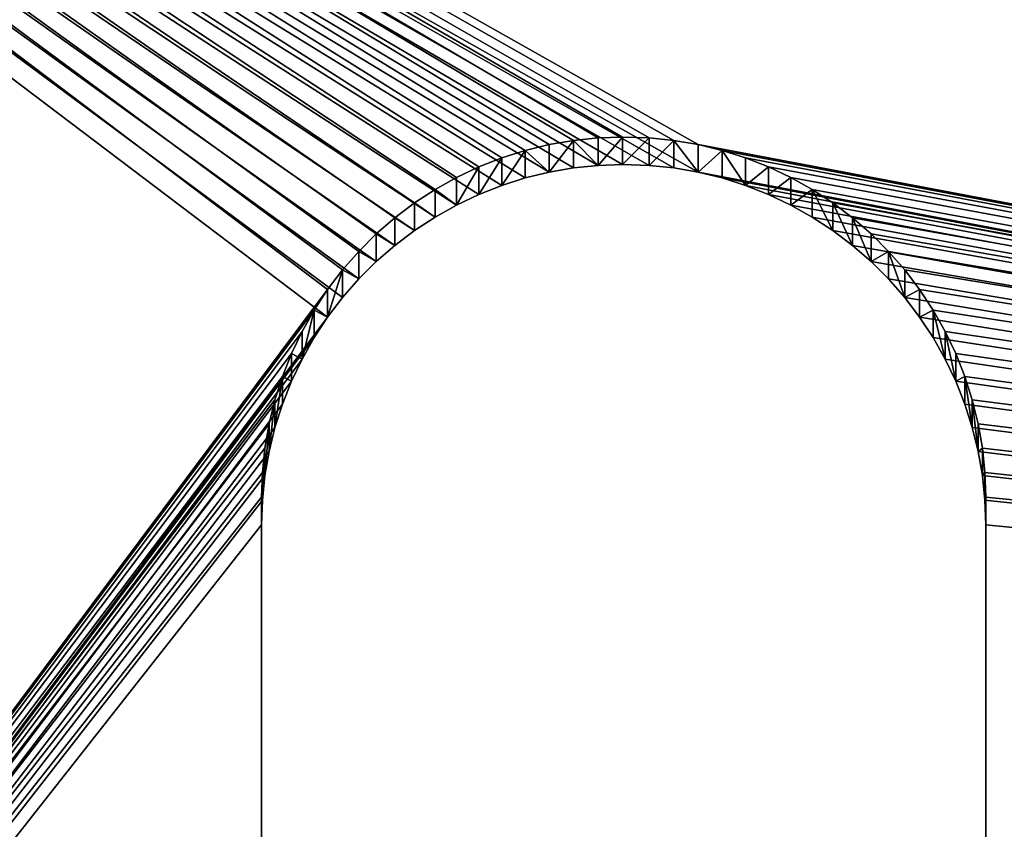
# Model space of a CAD drawing. Extents: x -13.1 to 21, y -2.2 to 30.6.
# Drawn here: x 13.2 to 13.7, y 10 to 10.4 of the extents above; entities that cross this region are included whole.
import ezdxf

# ---------------------------------------------------------------- set-up
doc = ezdxf.new("R2010")
doc.units = 0
doc.header["$MEASUREMENT"] = 0
doc.layers.get('0').update_dxf_attribs({"color": 13, "linetype": 'CONTINUOUS'})
doc.layers.add('LUMBER', color=134, linetype='CONTINUOUS')

# ---------------------------------------------------------------- blocks, each defined once
blk = doc.blocks.new('SEAT_SUPPORT_DXF_1')
for p, q in [((2.33623, 1.32233), (2.32365, 1.32016)), ((2.33623, 1.32233, -0.1875), (2.32365, 1.32016, -0.1875)), ((2.34894, 1.32364), (2.33623, 1.32233)), ((2.34894, 1.32364, -0.1875), (2.33623, 1.32233, -0.1875)), ((2.33623, 1.32233), (2.33623, 1.32233, -0.1875)), ((2.3617, 1.32407), (2.34894, 1.32364)), ((2.3617, 1.32407, -0.1875), (2.34894, 1.32364, -0.1875)), ((2.34894, 1.32364), (2.34894, 1.32364, -0.1875)), ((2.7377, 1.32407), (2.3617, 1.32407)), ((2.7377, 1.32407, -0.1875), (2.3617, 1.32407, -0.1875)), ((2.3617, 1.32407), (2.3617, 1.32407, -0.1875)), ((2.31125, 1.31714), (2.29907, 1.31328)), ((2.31125, 1.31714, -0.1875), (2.29907, 1.31328, -0.1875)), ((2.32365, 1.32016), (2.31125, 1.31714)), ((2.32365, 1.32016, -0.1875), (2.31125, 1.31714, -0.1875)), ((2.31125, 1.31714), (2.31125, 1.31714, -0.1875)), ((2.32365, 1.32016), (2.32365, 1.32016, -0.1875)), ((2.29907, 1.31328), (2.2872, 1.30859)), ((2.29907, 1.31328, -0.1875), (2.2872, 1.30859, -0.1875)), ((2.29907, 1.31328), (2.29907, 1.31328, -0.1875)), ((2.2872, 1.30859), (2.27566, 1.30311)), ((2.2872, 1.30859, -0.1875), (2.27566, 1.30311, -0.1875)), ((2.2872, 1.30859), (2.2872, 1.30859, -0.1875)), ((2.27566, 1.30311), (2.26453, 1.29685)), ((2.27566, 1.30311, -0.1875), (2.26453, 1.29685, -0.1875)), ((2.27566, 1.30311), (2.27566, 1.30311, -0.1875)), ((2.26453, 1.29685), (2.25386, 1.28985)), ((2.26453, 1.29685, -0.1875), (2.25386, 1.28985, -0.1875)), ((2.26453, 1.29685), (2.26453, 1.29685, -0.1875)), ((2.25386, 1.28985), (2.24368, 1.28213)), ((2.25386, 1.28985, -0.1875), (2.24368, 1.28213, -0.1875)), ((2.25386, 1.28985), (2.25386, 1.28985, -0.1875)), ((2.24368, 1.28213), (2.23406, 1.27374)), ((2.24368, 1.28213, -0.1875), (2.23406, 1.27374, -0.1875)), ((2.24368, 1.28213), (2.24368, 1.28213, -0.1875)), ((2.23406, 1.27374), (2.22503, 1.26471)), ((2.23406, 1.27374, -0.1875), (2.22503, 1.26471, -0.1875)), ((2.23406, 1.27374), (2.23406, 1.27374, -0.1875)), ((2.22503, 1.26471), (2.21664, 1.25509)), ((2.22503, 1.26471, -0.1875), (2.21664, 1.25509, -0.1875)), ((2.22503, 1.26471), (2.22503, 1.26471, -0.1875)), ((2.21664, 1.25509), (2.20892, 1.24491)), ((2.21664, 1.25509, -0.1875), (2.20892, 1.24491, -0.1875)), ((2.21664, 1.25509), (2.21664, 1.25509, -0.1875)), ((2.20892, 1.24491), (2.20192, 1.23424)), ((2.20892, 1.24491, -0.1875), (2.20192, 1.23424, -0.1875)), ((2.20892, 1.24491), (2.20892, 1.24491, -0.1875)), ((2.20192, 1.23424), (2.19566, 1.22311)), ((2.20192, 1.23424, -0.1875), (2.19566, 1.22311, -0.1875)), ((2.20192, 1.23424), (2.20192, 1.23424, -0.1875)), ((2.19566, 1.22311), (2.19018, 1.21158)), ((2.19566, 1.22311, -0.1875), (2.19018, 1.21158, -0.1875)), ((2.19566, 1.22311), (2.19566, 1.22311, -0.1875)), ((2.19018, 1.21158), (2.18549, 1.1997)), ((2.19018, 1.21158, -0.1875), (2.18549, 1.1997, -0.1875)), ((2.19018, 1.21158), (2.19018, 1.21158, -0.1875)), ((2.18549, 1.1997), (2.18163, 1.18753)), ((2.18549, 1.1997, -0.1875), (2.18163, 1.18753, -0.1875)), ((2.18549, 1.1997), (2.18549, 1.1997, -0.1875)), ((2.18163, 1.18753), (2.17861, 1.17512)), ((2.18163, 1.18753, -0.1875), (2.17861, 1.17512, -0.1875)), ((2.18163, 1.18753), (2.18163, 1.18753, -0.1875)), ((2.17861, 1.17512), (2.17644, 1.16254)), ((2.17861, 1.17512, -0.1875), (2.17644, 1.16254, -0.1875)), ((2.17861, 1.17512), (2.17861, 1.17512, -0.1875)), ((2.17644, 1.16254), (2.17513, 1.14984)), ((2.17644, 1.16254, -0.1875), (2.17513, 1.14984, -0.1875)), ((2.17644, 1.16254), (2.17644, 1.16254, -0.1875)), ((2.17513, 1.14984), (2.1747, 1.13607)), ((2.17513, 1.14984, -0.1875), (2.1747, 1.13607, -0.1875)), ((2.17513, 1.14984), (2.17513, 1.14984, -0.1875)), ((2.1747, 1.13607), (2.17513, 1.12331)), ((2.1747, 1.13607, -0.1875), (2.17513, 1.12331, -0.1875)), ((2.1747, 1.13607), (2.1747, 1.13607, -0.1875)), ((2.17513, 1.12331), (2.17644, 1.11061)), ((2.17513, 1.12331, -0.1875), (2.17644, 1.11061, -0.1875)), ((2.17513, 1.12331), (2.17513, 1.12331, -0.1875)), ((2.17644, 1.11061), (2.17861, 1.09803)), ((2.17644, 1.11061, -0.1875), (2.17861, 1.09803, -0.1875)), ((2.17644, 1.11061), (2.17644, 1.11061, -0.1875)), ((2.17861, 1.09803), (2.18163, 1.08562)), ((2.17861, 1.09803, -0.1875), (2.18163, 1.08562, -0.1875)), ((2.17861, 1.09803), (2.17861, 1.09803, -0.1875)), ((2.18163, 1.08562), (2.18549, 1.07345)), ((2.18163, 1.08562, -0.1875), (2.18549, 1.07345, -0.1875)), ((2.18163, 1.08562), (2.18163, 1.08562, -0.1875)), ((2.18549, 1.07345), (2.19018, 1.06157)), ((2.18549, 1.07345, -0.1875), (2.19018, 1.06157, -0.1875)), ((2.18549, 1.07345), (2.18549, 1.07345, -0.1875)), ((2.19018, 1.06157), (2.19566, 1.05004)), ((2.19018, 1.06157, -0.1875), (2.19566, 1.05004, -0.1875)), ((2.19018, 1.06157), (2.19018, 1.06157, -0.1875)), ((2.19566, 1.05004), (2.20192, 1.03891)), ((2.19566, 1.05004, -0.1875), (2.20192, 1.03891, -0.1875)), ((2.19566, 1.05004), (2.19566, 1.05004, -0.1875)), ((2.20192, 1.03891), (2.20892, 1.02823)), ((2.20192, 1.03891, -0.1875), (2.20892, 1.02823, -0.1875)), ((2.20192, 1.03891), (2.20192, 1.03891, -0.1875)), ((2.20892, 1.02823), (2.21664, 1.01806)), ((2.20892, 1.02823, -0.1875), (2.21664, 1.01806, -0.1875)), ((2.20892, 1.02823), (2.20892, 1.02823, -0.1875)), ((2.21664, 1.01806), (2.22503, 1.00844)), ((2.21664, 1.01806, -0.1875), (2.22503, 1.00844, -0.1875)), ((2.21664, 1.01806), (2.21664, 1.01806, -0.1875)), ((2.22503, 1.00844), (2.23406, 0.99941)), ((2.22503, 1.00844, -0.1875), (2.23406, 0.99941, -0.1875)), ((2.22503, 1.00844), (2.22503, 1.00844, -0.1875)), ((2.23406, 0.99941), (2.24368, 0.99102)), ((2.23406, 0.99941, -0.1875), (2.24368, 0.99102, -0.1875)), ((2.23406, 0.99941), (2.23406, 0.99941, -0.1875)), ((2.24368, 0.99102), (2.25386, 0.9833)), ((2.24368, 0.99102, -0.1875), (2.25386, 0.9833, -0.1875)), ((2.24368, 0.99102), (2.24368, 0.99102, -0.1875)), ((2.25386, 0.9833), (2.26453, 0.9763)), ((2.25386, 0.9833, -0.1875), (2.26453, 0.9763, -0.1875)), ((2.25386, 0.9833), (2.25386, 0.9833, -0.1875)), ((2.26453, 0.9763), (2.27566, 0.97004)), ((2.26453, 0.9763, -0.1875), (2.27566, 0.97004, -0.1875)), ((2.26453, 0.9763), (2.26453, 0.9763, -0.1875)), ((2.27566, 0.97004), (2.2872, 0.96456)), ((2.27566, 0.97004, -0.1875), (2.2872, 0.96456, -0.1875)), ((2.27566, 0.97004), (2.27566, 0.97004, -0.1875)), ((2.2872, 0.96456), (2.29907, 0.95987)), ((2.2872, 0.96456, -0.1875), (2.29907, 0.95987, -0.1875)), ((2.2872, 0.96456), (2.2872, 0.96456, -0.1875)), ((2.29907, 0.95987), (2.31125, 0.95601)), ((2.29907, 0.95987, -0.1875), (2.31125, 0.95601, -0.1875)), ((2.29907, 0.95987), (2.29907, 0.95987, -0.1875)), ((2.31125, 0.95601), (2.32365, 0.95299)), ((2.31125, 0.95601, -0.1875), (2.32365, 0.95299, -0.1875)), ((2.31125, 0.95601), (2.31125, 0.95601, -0.1875)), ((2.32365, 0.95299), (2.33623, 0.95082)), ((2.32365, 0.95299, -0.1875), (2.33623, 0.95082, -0.1875)), ((2.32365, 0.95299), (2.32365, 0.95299, -0.1875)), ((2.33623, 0.95082), (2.34894, 0.94951)), ((2.33623, 0.95082, -0.1875), (2.34894, 0.94951, -0.1875)), ((2.33623, 0.95082), (2.33623, 0.95082, -0.1875)), ((2.34894, 0.94951), (2.3617, 0.94907)), ((2.34894, 0.94951, -0.1875), (2.3617, 0.94907, -0.1875)), ((2.34894, 0.94951), (2.34894, 0.94951, -0.1875)), ((2.3617, 0.94907), (2.7377, 0.94907)), ((2.3617, 0.94907, -0.1875), (2.7377, 0.94907, -0.1875)), ((2.3617, 0.94907), (2.3617, 0.94907, -0.1875))]:
    blk.add_line(p, q)
mesh = blk.add_polyface()
corners = [(1.53125, 0.03125), (2.17513, 1.12331), (2.1747, 1.13607), (2.17644, 1.11061), (2.17861, 1.09803), (2.18163, 1.08562), (2.18549, 1.07345), (2.19018, 1.06157), (2.19566, 1.05004), (2.20192, 1.03891), (2.20892, 1.02823), (2.21664, 1.01806), (2.22503, 1.00844), (2.23406, 0.99941), (2.24368, 0.99102), (2.25386, 0.9833), (3.53125, 0.03125), (2.26453, 0.9763), (2.27566, 0.97004), (2.2872, 0.96456), (2.29907, 0.95987), (2.31125, 0.95601), (2.32365, 0.95299), (2.33623, 0.95082), (2.34894, 0.94951), (2.3617, 0.94907), (2.7377, 0.94907), (2.75046, 0.94951), (2.76316, 0.95082), (2.77574, 0.95299), (2.78815, 0.95601), (2.80032, 0.95987), (2.8122, 0.96456), (2.82373, 0.97004), (2.83486, 0.9763), (2.84554, 0.9833), (2.85571, 0.99102), (2.86533, 0.99941), (2.87436, 1.00844), (2.88276, 1.01806), (2.89047, 1.02823), (2.89747, 1.03891), (2.90373, 1.05004), (2.90922, 1.06157), (2.9139, 1.07345), (2.91776, 1.08562), (2.92079, 1.09803), (2.92296, 1.11061), (2.92426, 1.12331), (2.9247, 1.13707), (0.03475, 1.42889), (0.03125, 3.03125), (0.03125, 1.53125), (2.53125, 3.03125), (0.04522, 1.327), (0.06262, 1.22607), (0.08687, 1.12655), (0.11786, 1.02893), (0.15543, 0.93365), (0.19942, 0.84115), (0.24962, 0.75187), (0.3058, 0.66623), (0.36768, 0.58462), (0.435, 0.50742), (0.50742, 0.435), (0.58462, 0.36768), (0.66623, 0.3058), (0.75187, 0.24962), (0.84115, 0.19942), (0.93365, 0.15543), (1.02893, 0.11786), (1.12655, 0.08687), (1.22607, 0.06262), (1.327, 0.04522), (1.42889, 0.03475), (2.17861, 1.17512), (2.17644, 1.16254), (2.17513, 1.14984), (2.18163, 1.18753), (2.18549, 1.1997), (2.19018, 1.21158), (2.19566, 1.22311), (2.20192, 1.23424), (2.20892, 1.24491), (2.21664, 1.25509), (2.22503, 1.26471), (2.23406, 1.27374), (2.24368, 1.28213), (2.25386, 1.28985), (2.26453, 1.29685), (2.27566, 1.30311), (2.2872, 1.30859), (2.29907, 1.31328), (2.31125, 1.31714), (2.32365, 1.32016), (2.33623, 1.32233), (2.34894, 1.32364), (2.3617, 1.32407), (2.7377, 1.32407), (5.03125, 3.03125), (2.75046, 1.32364), (2.76316, 1.32233), (2.77574, 1.32016), (2.78815, 1.31714), (2.80032, 1.31328), (2.8122, 1.30859), (2.82373, 1.30311), (2.83486, 1.29685), (2.84554, 1.28985), (2.85571, 1.28213), (2.86533, 1.27374), (2.87436, 1.26471), (2.88276, 1.25509), (2.89047, 1.24491), (2.89747, 1.23424), (2.90373, 1.22311), (2.90922, 1.21158), (2.9139, 1.1997), (2.91776, 1.18753), (2.92079, 1.17512), (2.92296, 1.16254), (2.92426, 1.14984), (3.63361, 0.03475), (3.7355, 0.04522), (3.83643, 0.06262), (3.93595, 0.08687), (4.03357, 0.11786), (4.12885, 0.15543), (4.22135, 0.19942), (4.31063, 0.24962), (4.39627, 0.3058), (4.47788, 0.36768), (4.55508, 0.435), (4.6275, 0.50742), (4.69482, 0.58462), (4.7567, 0.66623), (4.81288, 0.75187), (4.86308, 0.84115), (4.90707, 0.93365), (4.94464, 1.02893), (4.97563, 1.12655), (4.99988, 1.22607), (5.01728, 1.327), (5.02775, 1.42889), (5.03125, 1.53125)]
mesh.append_faces([[corners[k] for k in face] for face in [(50, 51, 52), (99, 143, 144)]], dxfattribs={"vtx0": -1})
mesh.append_faces([[corners[k] for k in face] for face in [(1, 0, 3), (3, 0, 4), (4, 0, 5), (5, 0, 6), (6, 0, 7), (7, 0, 8), (8, 0, 9), (9, 0, 10), (10, 0, 11), (11, 0, 12), (12, 0, 13), (13, 0, 14), (14, 0, 15), (15, 16, 17), (17, 16, 18), (18, 16, 19), (19, 16, 20), (20, 16, 21), (21, 16, 22), (22, 16, 23), (23, 16, 24), (24, 16, 25), (25, 16, 26), (26, 16, 27), (27, 16, 28), (28, 16, 29), (29, 16, 30), (30, 16, 31), (31, 16, 32), (32, 16, 33), (33, 16, 34), (34, 16, 35), (35, 16, 36), (36, 16, 37), (37, 16, 38), (38, 16, 39), (39, 16, 40), (40, 16, 41), (41, 16, 42), (42, 16, 43), (43, 16, 44), (44, 16, 45), (45, 16, 46), (46, 16, 47), (47, 16, 48), (48, 16, 49), (51, 50, 53), (75, 0, 76), (76, 0, 77), (77, 0, 2), (53, 98, 99)]], dxfattribs={"vtx0": -1, "vtx1": -1})
mesh.append_faces([[corners[k] for k in face] for face in [(53, 0, 75), (99, 49, 16)]], dxfattribs={"vtx0": -1, "vtx1": -1, "vtx2": -1})
mesh.append_faces([[corners[k] for k in face] for face in [(0, 1, 2), (15, 0, 16), (53, 50, 54), (53, 54, 55), (53, 55, 56), (53, 56, 57), (53, 57, 58), (53, 58, 59), (53, 59, 60), (53, 60, 61), (53, 61, 62), (53, 62, 63), (53, 63, 64), (53, 64, 65), (53, 65, 66), (53, 66, 67), (53, 67, 68), (53, 68, 69), (53, 69, 70), (53, 70, 71), (53, 71, 72), (53, 72, 73), (53, 73, 74), (53, 74, 0), (53, 75, 78), (53, 78, 79), (53, 79, 80), (53, 80, 81), (53, 81, 82), (53, 82, 83), (53, 83, 84), (53, 84, 85), (53, 85, 86), (53, 86, 87), (53, 87, 88), (53, 88, 89), (53, 89, 90), (53, 90, 91), (53, 91, 92), (53, 92, 93), (53, 93, 94), (53, 94, 95), (53, 95, 96), (53, 96, 97), (53, 97, 98), (99, 98, 100), (99, 100, 101), (99, 101, 102), (99, 102, 103), (99, 103, 104), (99, 104, 105), (99, 105, 106), (99, 106, 107), (99, 107, 108), (99, 108, 109), (99, 109, 110), (99, 110, 111), (99, 111, 112), (99, 112, 113), (99, 113, 114), (99, 114, 115), (99, 115, 116), (99, 116, 117), (99, 117, 118), (99, 118, 119), (99, 119, 120), (99, 120, 121), (99, 121, 49), (99, 16, 122), (99, 122, 123), (99, 123, 124), (99, 124, 125), (99, 125, 126), (99, 126, 127), (99, 127, 128), (99, 128, 129), (99, 129, 130), (99, 130, 131), (99, 131, 132), (99, 132, 133), (99, 133, 134), (99, 134, 135), (99, 135, 136), (99, 136, 137), (99, 137, 138), (99, 138, 139), (99, 139, 140), (99, 140, 141), (99, 141, 142), (99, 142, 143)]], dxfattribs={"vtx0": -1, "vtx2": -1})
mesh = blk.add_polyface()
corners = [(2.53125, 3.03125, -0.1875), (0.03125, 1.53125, -0.1875), (0.03125, 3.03125, -0.1875), (0.03475, 1.42889, -0.1875), (0.04522, 1.327, -0.1875), (0.06262, 1.22607, -0.1875), (0.08687, 1.12655, -0.1875), (0.11786, 1.02893, -0.1875), (0.15543, 0.93365, -0.1875), (0.19942, 0.84115, -0.1875), (0.24962, 0.75187, -0.1875), (0.3058, 0.66623, -0.1875), (0.36768, 0.58462, -0.1875), (0.435, 0.50742, -0.1875), (0.50742, 0.435, -0.1875), (0.58462, 0.36768, -0.1875), (0.66623, 0.3058, -0.1875), (0.75187, 0.24962, -0.1875), (0.84115, 0.19942, -0.1875), (0.93365, 0.15543, -0.1875), (1.02893, 0.11786, -0.1875), (1.12655, 0.08687, -0.1875), (1.22607, 0.06262, -0.1875), (1.327, 0.04522, -0.1875), (1.42889, 0.03475, -0.1875), (1.53125, 0.03125, -0.1875), (2.17861, 1.17512, -0.1875), (2.17644, 1.16254, -0.1875), (2.17513, 1.14984, -0.1875), (2.1747, 1.13607, -0.1875), (2.18163, 1.18753, -0.1875), (2.18549, 1.1997, -0.1875), (2.19018, 1.21158, -0.1875), (2.19566, 1.22311, -0.1875), (2.20192, 1.23424, -0.1875), (2.20892, 1.24491, -0.1875), (2.21664, 1.25509, -0.1875), (2.22503, 1.26471, -0.1875), (2.23406, 1.27374, -0.1875), (2.24368, 1.28213, -0.1875), (2.25386, 1.28985, -0.1875), (2.26453, 1.29685, -0.1875), (2.27566, 1.30311, -0.1875), (2.2872, 1.30859, -0.1875), (2.29907, 1.31328, -0.1875), (2.31125, 1.31714, -0.1875), (2.32365, 1.32016, -0.1875), (2.33623, 1.32233, -0.1875), (2.34894, 1.32364, -0.1875), (2.3617, 1.32407, -0.1875), (2.7377, 1.32407, -0.1875), (5.03125, 3.03125, -0.1875), (2.75046, 1.32364, -0.1875), (2.76316, 1.32233, -0.1875), (2.77574, 1.32016, -0.1875), (2.78815, 1.31714, -0.1875), (2.80032, 1.31328, -0.1875), (2.8122, 1.30859, -0.1875), (2.82373, 1.30311, -0.1875), (2.83486, 1.29685, -0.1875), (2.84554, 1.28985, -0.1875), (2.85571, 1.28213, -0.1875), (2.86533, 1.27374, -0.1875), (2.87436, 1.26471, -0.1875), (2.88276, 1.25509, -0.1875), (2.89047, 1.24491, -0.1875), (2.89747, 1.23424, -0.1875), (2.90373, 1.22311, -0.1875), (2.90922, 1.21158, -0.1875), (2.9139, 1.1997, -0.1875), (2.91776, 1.18753, -0.1875), (2.92079, 1.17512, -0.1875), (2.92296, 1.16254, -0.1875), (2.92426, 1.14984, -0.1875), (2.9247, 1.13707, -0.1875), (3.53125, 0.03125, -0.1875), (3.63361, 0.03475, -0.1875), (3.7355, 0.04522, -0.1875), (3.83643, 0.06262, -0.1875), (3.93595, 0.08687, -0.1875), (4.03357, 0.11786, -0.1875), (4.12885, 0.15543, -0.1875), (4.22135, 0.19942, -0.1875), (4.31063, 0.24962, -0.1875), (4.39627, 0.3058, -0.1875), (4.47788, 0.36768, -0.1875), (4.55508, 0.435, -0.1875), (4.6275, 0.50742, -0.1875), (4.69482, 0.58462, -0.1875), (4.7567, 0.66623, -0.1875), (4.81288, 0.75187, -0.1875), (4.86308, 0.84115, -0.1875), (4.90707, 0.93365, -0.1875), (4.94464, 1.02893, -0.1875), (4.97563, 1.12655, -0.1875), (4.99988, 1.22607, -0.1875), (5.01728, 1.327, -0.1875), (5.02775, 1.42889, -0.1875), (5.03125, 1.53125, -0.1875), (2.25386, 0.9833, -0.1875), (2.24368, 0.99102, -0.1875), (2.23406, 0.99941, -0.1875), (2.22503, 1.00844, -0.1875), (2.21664, 1.01806, -0.1875), (2.20892, 1.02823, -0.1875), (2.20192, 1.03891, -0.1875), (2.19566, 1.05004, -0.1875), (2.19018, 1.06157, -0.1875), (2.18549, 1.07345, -0.1875), (2.18163, 1.08562, -0.1875), (2.17861, 1.09803, -0.1875), (2.17644, 1.11061, -0.1875), (2.17513, 1.12331, -0.1875), (2.26453, 0.9763, -0.1875), (2.27566, 0.97004, -0.1875), (2.2872, 0.96456, -0.1875), (2.29907, 0.95987, -0.1875), (2.31125, 0.95601, -0.1875), (2.32365, 0.95299, -0.1875), (2.33623, 0.95082, -0.1875), (2.34894, 0.94951, -0.1875), (2.3617, 0.94907, -0.1875), (2.7377, 0.94907, -0.1875), (2.75046, 0.94951, -0.1875), (2.76316, 0.95082, -0.1875), (2.77574, 0.95299, -0.1875), (2.78815, 0.95601, -0.1875), (2.80032, 0.95987, -0.1875), (2.8122, 0.96456, -0.1875), (2.82373, 0.97004, -0.1875), (2.83486, 0.9763, -0.1875), (2.84554, 0.9833, -0.1875), (2.85571, 0.99102, -0.1875), (2.86533, 0.99941, -0.1875), (2.87436, 1.00844, -0.1875), (2.88276, 1.01806, -0.1875), (2.89047, 1.02823, -0.1875), (2.89747, 1.03891, -0.1875), (2.90373, 1.05004, -0.1875), (2.90922, 1.06157, -0.1875), (2.9139, 1.07345, -0.1875), (2.91776, 1.08562, -0.1875), (2.92079, 1.09803, -0.1875), (2.92296, 1.11061, -0.1875), (2.92426, 1.12331, -0.1875)]
mesh.append_faces([[corners[k] for k in face] for face in [(0, 1, 2), (97, 51, 98)]], dxfattribs={"vtx0": -1})
mesh.append_faces([[corners[k] for k in face] for face in [(1, 0, 3), (3, 0, 4), (4, 0, 5), (5, 0, 6), (6, 0, 7), (7, 0, 8), (8, 0, 9), (9, 0, 10), (10, 0, 11), (11, 0, 12), (12, 0, 13), (13, 0, 14), (14, 0, 15), (15, 0, 16), (16, 0, 17), (17, 0, 18), (18, 0, 19), (19, 0, 20), (20, 0, 21), (21, 0, 22), (22, 0, 23), (23, 0, 24), (24, 0, 25), (26, 0, 30), (30, 0, 31), (31, 0, 32), (32, 0, 33), (33, 0, 34), (34, 0, 35), (35, 0, 36), (36, 0, 37), (37, 0, 38), (38, 0, 39), (39, 0, 40), (40, 0, 41), (41, 0, 42), (42, 0, 43), (43, 0, 44), (44, 0, 45), (45, 0, 46), (46, 0, 47), (47, 0, 48), (48, 0, 49), (49, 0, 50), (50, 51, 52), (52, 51, 53), (53, 51, 54), (54, 51, 55), (55, 51, 56), (56, 51, 57), (57, 51, 58), (58, 51, 59), (59, 51, 60), (60, 51, 61), (61, 51, 62), (62, 51, 63), (63, 51, 64), (64, 51, 65), (65, 51, 66), (66, 51, 67), (67, 51, 68), (68, 51, 69), (69, 51, 70), (70, 51, 71), (71, 51, 72), (72, 51, 73), (73, 51, 74), (75, 51, 76), (76, 51, 77), (77, 51, 78), (78, 51, 79), (79, 51, 80), (80, 51, 81), (81, 51, 82), (82, 51, 83), (83, 51, 84), (84, 51, 85), (85, 51, 86), (86, 51, 87), (87, 51, 88), (88, 51, 89), (89, 51, 90), (90, 51, 91), (91, 51, 92), (92, 51, 93), (93, 51, 94), (94, 51, 95), (95, 51, 96), (96, 51, 97), (25, 99, 75), (99, 25, 100), (100, 25, 101), (101, 25, 102), (102, 25, 103), (103, 25, 104), (104, 25, 105), (105, 25, 106), (106, 25, 107), (107, 25, 108), (108, 25, 109), (109, 25, 110), (110, 25, 111), (111, 25, 112), (112, 25, 29)]], dxfattribs={"vtx0": -1, "vtx1": -1})
mesh.append_faces([[corners[k] for k in face] for face in [(25, 0, 26), (74, 51, 75)]], dxfattribs={"vtx0": -1, "vtx1": -1, "vtx2": -1})
mesh.append_faces([[corners[k] for k in face] for face in [(25, 26, 27), (25, 27, 28), (25, 28, 29), (50, 0, 51), (75, 99, 113), (75, 113, 114), (75, 114, 115), (75, 115, 116), (75, 116, 117), (75, 117, 118), (75, 118, 119), (75, 119, 120), (75, 120, 121), (75, 121, 122), (75, 122, 123), (75, 123, 124), (75, 124, 125), (75, 125, 126), (75, 126, 127), (75, 127, 128), (75, 128, 129), (75, 129, 130), (75, 130, 131), (75, 131, 132), (75, 132, 133), (75, 133, 134), (75, 134, 135), (75, 135, 136), (75, 136, 137), (75, 137, 138), (75, 138, 139), (75, 139, 140), (75, 140, 141), (75, 141, 142), (75, 142, 143), (75, 143, 144), (75, 144, 74)]], dxfattribs={"vtx0": -1, "vtx2": -1})
mesh = blk.add_polyface()
corners = [(2.33623, 1.32233), (2.32365, 1.32016, -0.1875), (2.33623, 1.32233, -0.1875), (2.32365, 1.32016)]
mesh.append_faces([[corners[k] for k in face] for face in [(0, 1, 2), (1, 0, 3)]], dxfattribs={"vtx0": -1})
mesh = blk.add_polyface()
corners = [(2.34894, 1.32364), (2.33623, 1.32233, -0.1875), (2.34894, 1.32364, -0.1875), (2.33623, 1.32233)]
mesh.append_faces([[corners[k] for k in face] for face in [(0, 1, 2), (1, 0, 3)]], dxfattribs={"vtx0": -1})
mesh = blk.add_polyface()
corners = [(2.3617, 1.32407), (2.34894, 1.32364, -0.1875), (2.3617, 1.32407, -0.1875), (2.34894, 1.32364)]
mesh.append_faces([[corners[k] for k in face] for face in [(0, 1, 2), (1, 0, 3)]], dxfattribs={"vtx0": -1})
mesh = blk.add_polyface()
corners = [(2.7377, 1.32407, -0.1875), (2.3617, 1.32407), (2.3617, 1.32407, -0.1875), (2.7377, 1.32407)]
mesh.append_faces([[corners[k] for k in face] for face in [(0, 1, 2), (1, 0, 3)]], dxfattribs={"vtx0": -1})
mesh = blk.add_polyface()
corners = [(2.31125, 1.31714, -0.1875), (2.29907, 1.31328), (2.29907, 1.31328, -0.1875), (2.31125, 1.31714)]
mesh.append_faces([[corners[k] for k in face] for face in [(0, 1, 2), (1, 0, 3)]], dxfattribs={"vtx0": -1})
mesh = blk.add_polyface()
corners = [(2.32365, 1.32016, -0.1875), (2.31125, 1.31714), (2.31125, 1.31714, -0.1875), (2.32365, 1.32016)]
mesh.append_faces([[corners[k] for k in face] for face in [(0, 1, 2), (1, 0, 3)]], dxfattribs={"vtx0": -1})
mesh = blk.add_polyface()
corners = [(2.29907, 1.31328), (2.2872, 1.30859, -0.1875), (2.29907, 1.31328, -0.1875), (2.2872, 1.30859)]
mesh.append_faces([[corners[k] for k in face] for face in [(0, 1, 2), (1, 0, 3)]], dxfattribs={"vtx0": -1})
mesh = blk.add_polyface()
corners = [(2.2872, 1.30859, -0.1875), (2.27566, 1.30311), (2.27566, 1.30311, -0.1875), (2.2872, 1.30859)]
mesh.append_faces([[corners[k] for k in face] for face in [(0, 1, 2), (1, 0, 3)]], dxfattribs={"vtx0": -1})
mesh = blk.add_polyface()
corners = [(2.27566, 1.30311, -0.1875), (2.26453, 1.29685), (2.26453, 1.29685, -0.1875), (2.27566, 1.30311)]
mesh.append_faces([[corners[k] for k in face] for face in [(0, 1, 2), (1, 0, 3)]], dxfattribs={"vtx0": -1})
mesh = blk.add_polyface()
corners = [(2.26453, 1.29685), (2.25386, 1.28985, -0.1875), (2.26453, 1.29685, -0.1875), (2.25386, 1.28985)]
mesh.append_faces([[corners[k] for k in face] for face in [(0, 1, 2), (1, 0, 3)]], dxfattribs={"vtx0": -1})
mesh = blk.add_polyface()
corners = [(2.25386, 1.28985), (2.24368, 1.28213, -0.1875), (2.25386, 1.28985, -0.1875), (2.24368, 1.28213)]
mesh.append_faces([[corners[k] for k in face] for face in [(0, 1, 2), (1, 0, 3)]], dxfattribs={"vtx0": -1})
mesh = blk.add_polyface()
corners = [(2.24368, 1.28213, -0.1875), (2.23406, 1.27374), (2.23406, 1.27374, -0.1875), (2.24368, 1.28213)]
mesh.append_faces([[corners[k] for k in face] for face in [(0, 1, 2), (1, 0, 3)]], dxfattribs={"vtx0": -1})
mesh = blk.add_polyface()
corners = [(2.23406, 1.27374), (2.22503, 1.26471, -0.1875), (2.23406, 1.27374, -0.1875), (2.22503, 1.26471)]
mesh.append_faces([[corners[k] for k in face] for face in [(0, 1, 2), (1, 0, 3)]], dxfattribs={"vtx0": -1})
mesh = blk.add_polyface()
corners = [(2.22503, 1.26471, -0.1875), (2.21664, 1.25509), (2.21664, 1.25509, -0.1875), (2.22503, 1.26471)]
mesh.append_faces([[corners[k] for k in face] for face in [(0, 1, 2), (1, 0, 3)]], dxfattribs={"vtx0": -1})
mesh = blk.add_polyface()
corners = [(2.21664, 1.25509, -0.1875), (2.20892, 1.24491), (2.20892, 1.24491, -0.1875), (2.21664, 1.25509)]
mesh.append_faces([[corners[k] for k in face] for face in [(0, 1, 2), (1, 0, 3)]], dxfattribs={"vtx0": -1})
mesh = blk.add_polyface()
corners = [(2.20892, 1.24491, -0.1875), (2.20192, 1.23424), (2.20192, 1.23424, -0.1875), (2.20892, 1.24491)]
mesh.append_faces([[corners[k] for k in face] for face in [(0, 1, 2), (1, 0, 3)]], dxfattribs={"vtx0": -1})
mesh = blk.add_polyface()
corners = [(2.19566, 1.22311, -0.1875), (2.20192, 1.23424), (2.19566, 1.22311), (2.20192, 1.23424, -0.1875)]
mesh.append_faces([[corners[k] for k in face] for face in [(0, 1, 2), (1, 0, 3)]], dxfattribs={"vtx0": -1})
mesh = blk.add_polyface()
corners = [(2.19018, 1.21158, -0.1875), (2.19566, 1.22311), (2.19018, 1.21158), (2.19566, 1.22311, -0.1875)]
mesh.append_faces([[corners[k] for k in face] for face in [(0, 1, 2), (1, 0, 3)]], dxfattribs={"vtx0": -1})
mesh = blk.add_polyface()
corners = [(2.18549, 1.1997, -0.1875), (2.19018, 1.21158), (2.18549, 1.1997), (2.19018, 1.21158, -0.1875)]
mesh.append_faces([[corners[k] for k in face] for face in [(0, 1, 2), (1, 0, 3)]], dxfattribs={"vtx0": -1})
mesh = blk.add_polyface()
corners = [(2.18549, 1.1997, -0.1875), (2.18163, 1.18753), (2.18163, 1.18753, -0.1875), (2.18549, 1.1997)]
mesh.append_faces([[corners[k] for k in face] for face in [(0, 1, 2), (1, 0, 3)]], dxfattribs={"vtx0": -1})
mesh = blk.add_polyface()
corners = [(2.17861, 1.17512, -0.1875), (2.18163, 1.18753), (2.17861, 1.17512), (2.18163, 1.18753, -0.1875)]
mesh.append_faces([[corners[k] for k in face] for face in [(0, 1, 2), (1, 0, 3)]], dxfattribs={"vtx0": -1})
mesh = blk.add_polyface()
corners = [(2.17861, 1.17512, -0.1875), (2.17644, 1.16254), (2.17644, 1.16254, -0.1875), (2.17861, 1.17512)]
mesh.append_faces([[corners[k] for k in face] for face in [(0, 1, 2), (1, 0, 3)]], dxfattribs={"vtx0": -1})
mesh = blk.add_polyface()
corners = [(2.17513, 1.14984, -0.1875), (2.17644, 1.16254), (2.17513, 1.14984), (2.17644, 1.16254, -0.1875)]
mesh.append_faces([[corners[k] for k in face] for face in [(0, 1, 2), (1, 0, 3)]], dxfattribs={"vtx0": -1})
mesh = blk.add_polyface()
corners = [(2.1747, 1.13607, -0.1875), (2.17513, 1.14984), (2.1747, 1.13607), (2.17513, 1.14984, -0.1875)]
mesh.append_faces([[corners[k] for k in face] for face in [(0, 1, 2), (1, 0, 3)]], dxfattribs={"vtx0": -1})
mesh = blk.add_polyface()
corners = [(2.17513, 1.12331, -0.1875), (2.1747, 1.13607), (2.17513, 1.12331), (2.1747, 1.13607, -0.1875)]
mesh.append_faces([[corners[k] for k in face] for face in [(0, 1, 2), (1, 0, 3)]], dxfattribs={"vtx0": -1})
mesh = blk.add_polyface()
corners = [(2.17513, 1.12331, -0.1875), (2.17644, 1.11061), (2.17644, 1.11061, -0.1875), (2.17513, 1.12331)]
mesh.append_faces([[corners[k] for k in face] for face in [(0, 1, 2), (1, 0, 3)]], dxfattribs={"vtx0": -1})
mesh = blk.add_polyface()
corners = [(2.17861, 1.09803, -0.1875), (2.17644, 1.11061), (2.17861, 1.09803), (2.17644, 1.11061, -0.1875)]
mesh.append_faces([[corners[k] for k in face] for face in [(0, 1, 2), (1, 0, 3)]], dxfattribs={"vtx0": -1})
mesh = blk.add_polyface()
corners = [(2.17861, 1.09803, -0.1875), (2.18163, 1.08562), (2.18163, 1.08562, -0.1875), (2.17861, 1.09803)]
mesh.append_faces([[corners[k] for k in face] for face in [(0, 1, 2), (1, 0, 3)]], dxfattribs={"vtx0": -1})
mesh = blk.add_polyface()
corners = [(2.18549, 1.07345, -0.1875), (2.18163, 1.08562), (2.18549, 1.07345), (2.18163, 1.08562, -0.1875)]
mesh.append_faces([[corners[k] for k in face] for face in [(0, 1, 2), (1, 0, 3)]], dxfattribs={"vtx0": -1})
mesh = blk.add_polyface()
corners = [(2.19018, 1.06157, -0.1875), (2.18549, 1.07345), (2.19018, 1.06157), (2.18549, 1.07345, -0.1875)]
mesh.append_faces([[corners[k] for k in face] for face in [(0, 1, 2), (1, 0, 3)]], dxfattribs={"vtx0": -1})
mesh = blk.add_polyface()
corners = [(2.19566, 1.05004, -0.1875), (2.19018, 1.06157), (2.19566, 1.05004), (2.19018, 1.06157, -0.1875)]
mesh.append_faces([[corners[k] for k in face] for face in [(0, 1, 2), (1, 0, 3)]], dxfattribs={"vtx0": -1})
mesh = blk.add_polyface()
corners = [(2.19566, 1.05004, -0.1875), (2.20192, 1.03891), (2.20192, 1.03891, -0.1875), (2.19566, 1.05004)]
mesh.append_faces([[corners[k] for k in face] for face in [(0, 1, 2), (1, 0, 3)]], dxfattribs={"vtx0": -1})
mesh = blk.add_polyface()
corners = [(2.20192, 1.03891, -0.1875), (2.20892, 1.02823), (2.20892, 1.02823, -0.1875), (2.20192, 1.03891)]
mesh.append_faces([[corners[k] for k in face] for face in [(0, 1, 2), (1, 0, 3)]], dxfattribs={"vtx0": -1})
mesh = blk.add_polyface()
corners = [(2.20892, 1.02823, -0.1875), (2.21664, 1.01806), (2.21664, 1.01806, -0.1875), (2.20892, 1.02823)]
mesh.append_faces([[corners[k] for k in face] for face in [(0, 1, 2), (1, 0, 3)]], dxfattribs={"vtx0": -1})
mesh = blk.add_polyface()
corners = [(2.21664, 1.01806, -0.1875), (2.22503, 1.00844), (2.22503, 1.00844, -0.1875), (2.21664, 1.01806)]
mesh.append_faces([[corners[k] for k in face] for face in [(0, 1, 2), (1, 0, 3)]], dxfattribs={"vtx0": -1})
mesh = blk.add_polyface()
corners = [(2.22503, 1.00844, -0.1875), (2.23406, 0.99941), (2.23406, 0.99941, -0.1875), (2.22503, 1.00844)]
mesh.append_faces([[corners[k] for k in face] for face in [(0, 1, 2), (1, 0, 3)]], dxfattribs={"vtx0": -1})
mesh = blk.add_polyface()
corners = [(2.23406, 0.99941, -0.1875), (2.24368, 0.99102), (2.24368, 0.99102, -0.1875), (2.23406, 0.99941)]
mesh.append_faces([[corners[k] for k in face] for face in [(0, 1, 2), (1, 0, 3)]], dxfattribs={"vtx0": -1})
mesh = blk.add_polyface()
corners = [(2.24368, 0.99102), (2.25386, 0.9833, -0.1875), (2.24368, 0.99102, -0.1875), (2.25386, 0.9833)]
mesh.append_faces([[corners[k] for k in face] for face in [(0, 1, 2), (1, 0, 3)]], dxfattribs={"vtx0": -1})
mesh = blk.add_polyface()
corners = [(2.25386, 0.9833, -0.1875), (2.26453, 0.9763), (2.26453, 0.9763, -0.1875), (2.25386, 0.9833)]
mesh.append_faces([[corners[k] for k in face] for face in [(0, 1, 2), (1, 0, 3)]], dxfattribs={"vtx0": -1})
mesh = blk.add_polyface()
corners = [(2.26453, 0.9763), (2.27566, 0.97004, -0.1875), (2.26453, 0.9763, -0.1875), (2.27566, 0.97004)]
mesh.append_faces([[corners[k] for k in face] for face in [(0, 1, 2), (1, 0, 3)]], dxfattribs={"vtx0": -1})
mesh = blk.add_polyface()
corners = [(2.27566, 0.97004, -0.1875), (2.2872, 0.96456), (2.2872, 0.96456, -0.1875), (2.27566, 0.97004)]
mesh.append_faces([[corners[k] for k in face] for face in [(0, 1, 2), (1, 0, 3)]], dxfattribs={"vtx0": -1})
mesh = blk.add_polyface()
corners = [(2.2872, 0.96456, -0.1875), (2.29907, 0.95987), (2.29907, 0.95987, -0.1875), (2.2872, 0.96456)]
mesh.append_faces([[corners[k] for k in face] for face in [(0, 1, 2), (1, 0, 3)]], dxfattribs={"vtx0": -1})
mesh = blk.add_polyface()
corners = [(2.29907, 0.95987), (2.31125, 0.95601, -0.1875), (2.29907, 0.95987, -0.1875), (2.31125, 0.95601)]
mesh.append_faces([[corners[k] for k in face] for face in [(0, 1, 2), (1, 0, 3)]], dxfattribs={"vtx0": -1})
mesh = blk.add_polyface()
corners = [(2.31125, 0.95601), (2.32365, 0.95299, -0.1875), (2.31125, 0.95601, -0.1875), (2.32365, 0.95299)]
mesh.append_faces([[corners[k] for k in face] for face in [(0, 1, 2), (1, 0, 3)]], dxfattribs={"vtx0": -1})
mesh = blk.add_polyface()
corners = [(2.32365, 0.95299), (2.33623, 0.95082, -0.1875), (2.32365, 0.95299, -0.1875), (2.33623, 0.95082)]
mesh.append_faces([[corners[k] for k in face] for face in [(0, 1, 2), (1, 0, 3)]], dxfattribs={"vtx0": -1})
mesh = blk.add_polyface()
corners = [(2.33623, 0.95082), (2.34894, 0.94951, -0.1875), (2.33623, 0.95082, -0.1875), (2.34894, 0.94951)]
mesh.append_faces([[corners[k] for k in face] for face in [(0, 1, 2), (1, 0, 3)]], dxfattribs={"vtx0": -1})
mesh = blk.add_polyface()
corners = [(2.34894, 0.94951), (2.3617, 0.94907, -0.1875), (2.34894, 0.94951, -0.1875), (2.3617, 0.94907)]
mesh.append_faces([[corners[k] for k in face] for face in [(0, 1, 2), (1, 0, 3)]], dxfattribs={"vtx0": -1})
mesh = blk.add_polyface()
corners = [(2.3617, 0.94907, -0.1875), (2.7377, 0.94907), (2.7377, 0.94907, -0.1875), (2.3617, 0.94907)]
mesh.append_faces([[corners[k] for k in face] for face in [(0, 1, 2), (1, 0, 3)]], dxfattribs={"vtx0": -1})
blk = doc.blocks.new('COMPONENT_3')
mesh = blk.add_polyface()
corners = [(0.5, 5.93703, 0), (0.5, -0.06203, 0), (0.5, 0, 0), (23.5, -0.06203), (23.5, 5.9375)]
mesh.append_faces([[corners[k] for k in face] for face in [(0, 1, 2), (3, 0, 4)]], dxfattribs={"vtx0": -1})
mesh.append_faces([[corners[k] for k in face] for face in [(1, 0, 3)]], dxfattribs={"vtx0": -1, "vtx1": -1})
mesh = blk.add_polyface()
corners = [(23.5, -0.06203, 1), (0.5, 5.93703, 1), (0.5, -0.06203, 1), (23.5, 5.93703, 1)]
mesh.append_faces([[corners[k] for k in face] for face in [(0, 1, 2), (1, 0, 3)]], dxfattribs={"vtx0": -1})

msp = doc.modelspace()

# ---------------------------------------------------------------- block references
at = {"color": 22, "extrusion": (2.06795e-25, 0.076183, 0.997094), "rotation": 90.00000085377346}
msp.add_blockref('SEAT_SUPPORT_DXF_1', (-12.4066, -13.09346, -6.77521), dxfattribs=at)
at = {"layer": 'LUMBER', "color": 253, "extrusion": (-1.81754e-09, 0.170313, 0.98539), "rotation": 179.9999994038589}
msp.add_blockref('COMPONENT_3', (8.06215, -7.70788, -5.50712), dxfattribs=at)

doc.saveas('drawing.dxf')
